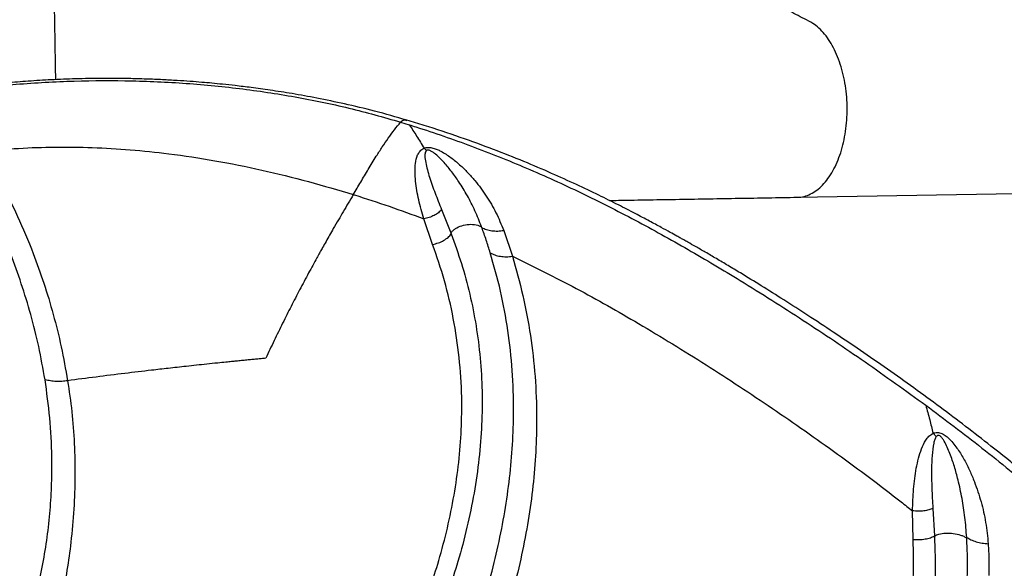
# Model space of a CAD drawing. Units: millimetres. Extents: x 56312.03 to 56321.09, y 33229.84 to 33238.64.
# Drawn here: x 56317.21 to 56317.54, y 33233.45 to 33233.64 of the extents above; entities that cross this region are included whole.
import ezdxf

# ---------------------------------------------------------------- set-up
doc = ezdxf.new("R2010")
doc.units = ezdxf.units.MM

msp = doc.modelspace()

# ---------------------------------------------------------------- linework, layer by layer
at = {"color": 7, "linetype": 'Continuous', "lineweight": 25}
for p, q in [((56317.33839, 33233.60357), (56317.34129, 33233.60267)), ((56317.34708, 33233.59408), (56317.34626, 33233.59484)), ((56317.3521, 33233.57433), (56317.35519, 33233.56653)), ((56317.34911, 33233.56268), (56317.34614, 33233.57126)), ((56317.37288, 33233.56738), (56317.37577, 33233.55872)), ((56317.51761, 33233.49852), (56317.51651, 33233.49957)), ((56317.50987, 33233.46412), (56317.50965, 33233.47364)), ((56317.51645, 33233.47448), (56317.517, 33233.46527))]:
    msp.add_line(p, q, dxfattribs=at)
at = {"color": 7, "linetype": 'Continuous', "lineweight": 25, "flags": 128}
msp.add_lwpolyline([(56317.47112, 33233.57845), (56317.92333, 33233.58611), (56318.37553, 33233.59377)], dxfattribs=at)
at = {"color": 7, "linetype": 'Continuous', "lineweight": 25}
for points, knots in [([(56317.47111, 33233.57851), (56317.4715, 33233.57851), (56317.47263, 33233.57849), (56317.47447, 33233.57902), (56317.47659, 33233.58003), (56317.47862, 33233.58154), (56317.48051, 33233.58349), (56317.48224, 33233.58586), (56317.48377, 33233.5886), (56317.48509, 33233.59167), (56317.48617, 33233.59501), (56317.48699, 33233.59858), (56317.48753, 33233.60231), (56317.4878, 33233.60615), (56317.48778, 33233.61002), (56317.48748, 33233.61387), (56317.4869, 33233.61762), (56317.48605, 33233.62123), (56317.48494, 33233.62462), (56317.4836, 33233.62774), (56317.48203, 33233.63055), (56317.48028, 33233.63298), (56317.47837, 33233.63502), (56317.47611, 33233.63679), (56317.47348, 33233.63805), (56317.47064, 33233.63954), (56317.45737, 33233.64637), (56317.4355, 33233.65771), (56317.41332, 33233.66916), (56317.40126, 33233.67539), (56317.39751, 33233.67733), (56317.39375, 33233.67927), (56317.39, 33233.68122), (56317.38624, 33233.68309), (56317.38305, 33233.68497), (56317.38062, 33233.68742), (56317.37882, 33233.68975), (56317.3772, 33233.69243), (56317.37576, 33233.69542), (56317.37453, 33233.69869), (56317.37354, 33233.70219), (56317.37278, 33233.70585), (56317.37249, 33233.70839), (56317.37234, 33233.70966)], [0, 0, 0, 0, 0.007138, 0.020734, 0.03433, 0.047925, 0.061521, 0.075116, 0.088712, 0.102308, 0.115903, 0.129499, 0.143094, 0.15669, 0.170286, 0.183881, 0.197477, 0.211072, 0.224668, 0.238263, 0.251859, 0.265455, 0.27905, 0.292646, 0.310782, 0.328922, 0.347062, 0.564743, 0.747595, 0.77154, 0.795485, 0.81943, 0.843374, 0.867319, 0.891226, 0.904823, 0.918419, 0.932016, 0.945613, 0.95921, 0.972807, 0.986403, 1, 1, 1, 1]), ([(56317.22141, 33233.7071), (56317.22143, 33233.70583), (56317.22147, 33233.70329), (56317.22153, 33233.69961), (56317.22159, 33233.6961), (56317.22165, 33233.69281), (56317.2217, 33233.68979), (56317.22175, 33233.68708), (56317.22179, 33233.68473), (56317.22183, 33233.68235), (56317.22186, 33233.68048), (56317.22189, 33233.67874), (56317.22192, 33233.6769), (56317.22195, 33233.67509), (56317.22207, 33233.6678), (56317.22227, 33233.65646), (56317.22246, 33233.64519), (56317.22255, 33233.63947), (56317.22258, 33233.63789), (56317.22261, 33233.63632), (56317.22263, 33233.63474), (56317.22266, 33233.63321), (56317.22269, 33233.63146), (56317.22273, 33233.62893), (56317.22278, 33233.62616), (56317.22283, 33233.62332), (56317.22287, 33233.62051), (56317.22291, 33233.61855), (56317.22292, 33233.61775)], [0, 0, 0, 0, 0.017323, 0.034647, 0.05197, 0.069294, 0.086618, 0.103941, 0.121265, 0.138588, 0.166282, 0.194016, 0.221751, 0.249485, 0.27722, 0.554565, 0.768121, 0.792091, 0.816062, 0.840033, 0.864003, 0.887974, 0.911916, 0.935855, 0.953177, 0.970499, 0.987821, 1, 1, 1, 1]), ([(56317.34051, 33233.60422), (56317.3369, 33233.60525), (56317.32999, 33233.60723), (56317.31992, 33233.60962), (56317.31071, 33233.61154), (56317.3024, 33233.61305), (56317.29507, 33233.6142), (56317.28873, 33233.61508), (56317.28343, 33233.61572), (56317.27906, 33233.61619), (56317.27533, 33233.61656), (56317.27173, 33233.61688), (56317.26785, 33233.61718), (56317.26346, 33233.61747), (56317.25856, 33233.61774), (56317.25314, 33233.61797), (56317.24636, 33233.61814), (56317.23848, 33233.61819), (56317.22985, 33233.61805), (56317.22166, 33233.61773), (56317.21399, 33233.61726), (56317.20765, 33233.61674), (56317.20263, 33233.61625), (56317.19897, 33233.61585), (56317.19588, 33233.61549), (56317.19369, 33233.61521), (56317.19199, 33233.61498), (56317.1903, 33233.61476), (56317.1879, 33233.61441), (56317.18469, 33233.61393), (56317.18069, 33233.61328), (56317.17591, 33233.61244), (56317.17175, 33233.61166), (56317.16918, 33233.6111), (56317.16846, 33233.61095)], [0, 0, 0, 0, 0.065968, 0.126666, 0.18179, 0.231109, 0.274446, 0.311674, 0.342705, 0.367478, 0.388189, 0.407705, 0.43014, 0.455497, 0.483776, 0.514972, 0.549074, 0.600647, 0.650396, 0.697163, 0.740935, 0.781709, 0.805628, 0.826758, 0.844341, 0.8584, 0.864335, 0.873486, 0.887247, 0.90559, 0.928471, 0.955836, 0.98761, 1, 1, 1, 1]), ([(56317.17237, 33233.61102), (56317.17816, 33233.61207), (56317.18982, 33233.61417), (56317.20798, 33233.6162), (56317.22682, 33233.6174), (56317.2462, 33233.61758), (56317.26547, 33233.61676), (56317.28447, 33233.61496), (56317.30303, 33233.61217), (56317.32107, 33233.6085), (56317.33265, 33233.6052), (56317.33839, 33233.60357)], [0, 0, 0, 0, 0.102581, 0.206601, 0.320832, 0.435725, 0.550706, 0.665194, 0.778611, 0.890392, 1, 1, 1, 1]), ([(56317.33839, 33233.60357), (56317.33861, 33233.60378), (56317.33905, 33233.60419), (56317.33977, 33233.60437), (56317.34022, 33233.60423), (56317.34047, 33233.60415)], [0, 0, 0, 0, 0.303216, 0.607546, 1, 1, 1, 1]), ([(56317.49685, 33233.22445), (56317.50052, 33233.22456), (56317.50765, 33233.22478), (56317.51799, 33233.22586), (56317.52765, 33233.22745), (56317.5366, 33233.22953), (56317.54544, 33233.23222), (56317.55404, 33233.23557), (56317.56224, 33233.23953), (56317.56942, 33233.24364), (56317.57588, 33233.2479), (56317.58158, 33233.25217), (56317.5865, 33233.25632), (56317.59044, 33233.25996), (56317.59348, 33233.263), (56317.59585, 33233.26553), (56317.59783, 33233.26774), (56317.59975, 33233.26999), (56317.60178, 33233.27249), (56317.60406, 33233.27548), (56317.60664, 33233.27908), (56317.60951, 33233.28341), (56317.61251, 33233.28837), (56317.61596, 33233.29469), (56317.61961, 33233.30233), (56317.62321, 33233.31135), (56317.62626, 33233.32082), (56317.62862, 33233.3306), (56317.63022, 33233.3405), (56317.63101, 33233.35031), (56317.63098, 33233.35994), (56317.63026, 33233.36775), (56317.62931, 33233.3736), (56317.62854, 33233.37736), (56317.62781, 33233.38038), (56317.62721, 33233.38264), (56317.62671, 33233.38439), (56317.62619, 33233.38609), (56317.62552, 33233.3882), (56317.62447, 33233.39127), (56317.62291, 33233.39538), (56317.62075, 33233.40048), (56317.61814, 33233.40592), (56317.61477, 33233.41222), (56317.61078, 33233.41886), (56317.60595, 33233.42602), (56317.60104, 33233.43263), (56317.59594, 33233.43895), (56317.5902, 33233.44561), (56317.58338, 33233.45299), (56317.57526, 33233.46118), (56317.56633, 33233.46965), (56317.55666, 33233.47826), (56317.54644, 33233.48688), (56317.53385, 33233.497), (56317.51884, 33233.50845), (56317.50124, 33233.52111), (56317.48642, 33233.53123), (56317.47481, 33233.53887), (56317.46677, 33233.54404), (56317.45926, 33233.54876), (56317.45303, 33233.55257), (56317.44801, 33233.55558), (56317.4441, 33233.5579), (56317.44046, 33233.56002), (56317.43728, 33233.56185), (56317.43488, 33233.56321), (56317.43326, 33233.56412), (56317.43204, 33233.56481), (56317.43054, 33233.56564), (56317.42834, 33233.56686), (56317.42529, 33233.56853), (56317.42138, 33233.57063), (56317.4166, 33233.57315), (56317.41095, 33233.57605), (56317.40441, 33233.57929), (56317.39697, 33233.58283), (56317.38862, 33233.58661), (56317.37935, 33233.59055), (56317.36917, 33233.59459), (56317.35806, 33233.59861), (56317.3484, 33233.60186), (56317.34242, 33233.6036), (56317.34047, 33233.60417)], [0, 0, 0, 0, 0.017858, 0.0347, 0.05053, 0.065357, 0.079196, 0.095131, 0.109602, 0.122655, 0.134331, 0.14603, 0.156011, 0.164303, 0.170923, 0.175912, 0.180309, 0.184623, 0.189559, 0.195138, 0.201919, 0.209906, 0.21903, 0.228512, 0.243037, 0.257951, 0.273285, 0.289044, 0.304712, 0.320126, 0.335299, 0.350239, 0.357496, 0.363715, 0.36872, 0.372489, 0.375009, 0.377492, 0.381066, 0.385743, 0.39319, 0.402421, 0.412791, 0.422777, 0.437534, 0.451104, 0.465657, 0.478576, 0.491768, 0.509795, 0.529192, 0.549937, 0.572006, 0.594795, 0.617683, 0.653947, 0.690636, 0.72774, 0.745043, 0.761204, 0.776223, 0.790101, 0.79824, 0.805929, 0.813167, 0.819616, 0.824572, 0.827174, 0.829037, 0.831655, 0.835903, 0.841781, 0.849287, 0.858419, 0.869174, 0.881548, 0.895537, 0.911134, 0.928329, 0.947112, 0.967469, 0.989385, 1, 1, 1, 1]), ([(56317.32257, 33233.57934), (56317.3234, 33233.58074), (56317.32507, 33233.58355), (56317.32762, 33233.58786), (56317.33001, 33233.59179), (56317.33224, 33233.59526), (56317.33425, 33233.5982), (56317.33629, 33233.60099), (56317.33769, 33233.60271), (56317.33839, 33233.60357)], [0, 0, 0, 0, 0.162313, 0.32579, 0.498713, 0.625082, 0.749133, 0.874218, 1, 1, 1, 1]), ([(56317.34129, 33233.60267), (56317.34204, 33233.60244), (56317.34898, 33233.60025), (56317.36211, 33233.5957), (56317.38057, 33233.58833), (56317.39885, 33233.58006), (56317.41687, 33233.57093), (56317.4346, 33233.56108), (56317.45338, 33233.5499), (56317.47315, 33233.53741), (56317.49387, 33233.52353), (56317.50735, 33233.5138), (56317.51409, 33233.50893)], [0, 0, 0, 0, 0.012154, 0.113527, 0.215197, 0.317095, 0.419164, 0.521344, 0.623588, 0.749042, 0.874523, 1, 1, 1, 1]), ([(56317.34129, 33233.60267), (56317.34211, 33233.60144), (56317.34376, 33233.59893), (56317.34542, 33233.59622), (56317.34626, 33233.59484)], [0, 0, 0, 0, 0.493901, 1, 1, 1, 1]), ([(56317.19859, 33233.59382), (56317.20259, 33233.59419), (56317.21067, 33233.59493), (56317.2229, 33233.5953), (56317.23536, 33233.59514), (56317.24804, 33233.5944), (56317.26173, 33233.59298), (56317.27642, 33233.59077), (56317.29201, 33233.58763), (56317.3075, 33233.58383), (56317.31759, 33233.58082), (56317.32257, 33233.57934)], [0, 0, 0, 0, 0.094613, 0.191141, 0.289774, 0.390701, 0.494112, 0.618522, 0.745668, 0.874577, 1, 1, 1, 1]), ([(56317.19859, 33233.59382), (56317.2006, 33233.59045), (56317.20461, 33233.58371), (56317.21031, 33233.57223), (56317.21514, 33233.56086), (56317.21909, 33233.54982), (56317.22224, 33233.5394), (56317.22495, 33233.52857), (56317.22631, 33233.52095), (56317.22699, 33233.51715)], [0, 0, 0, 0, 0.1673704, 0.3350779, 0.5026277, 0.6281097, 0.7529703, 0.8768261, 1, 1, 1, 1]), ([(56317.34614, 33233.57126), (56317.34554, 33233.57336), (56317.34437, 33233.57752), (56317.34344, 33233.58276), (56317.34316, 33233.58683), (56317.34328, 33233.58977), (56317.34378, 33233.59213), (56317.34466, 33233.59366), (56317.34543, 33233.59444), (56317.34598, 33233.59471), (56317.34626, 33233.59484)], [0, 0, 0, 0, 0.263903, 0.521592, 0.646179, 0.767353, 0.885546, 0.942921, 0.971257, 1, 1, 1, 1]), ([(56317.34626, 33233.59484), (56317.34649, 33233.59492), (56317.34695, 33233.59506), (56317.34799, 33233.59514), (56317.34925, 33233.59493), (56317.35062, 33233.59445), (56317.35271, 33233.59346), (56317.35525, 33233.59177), (56317.35818, 33233.58936), (56317.36083, 33233.58677), (56317.36388, 33233.58333), (56317.36715, 33233.57891), (56317.37043, 33233.57336), (56317.37206, 33233.56937), (56317.37288, 33233.56738)], [0, 0, 0, 0, 0.014061, 0.028894, 0.060284, 0.092588, 0.124947, 0.220926, 0.316044, 0.410691, 0.504395, 0.669768, 0.835032, 1, 1, 1, 1]), ([(56317.34708, 33233.59408), (56317.34702, 33233.59403), (56317.34689, 33233.59394), (56317.34668, 33233.59361), (56317.34654, 33233.59307), (56317.34648, 33233.59182), (56317.34676, 33233.59001), (56317.34732, 33233.58762), (56317.34833, 33233.58424), (56317.3499, 33233.57985), (56317.35136, 33233.57619), (56317.3521, 33233.57433)], [0, 0, 0, 0, 0.008195, 0.017519, 0.051548, 0.091461, 0.209205, 0.333367, 0.461678, 0.727291, 1, 1, 1, 1]), ([(56317.36548, 33233.56856), (56317.36476, 33233.57038), (56317.36333, 33233.57404), (56317.36076, 33233.57904), (56317.35815, 33233.58332), (56317.35556, 33233.58696), (56317.35302, 33233.59003), (56317.35073, 33233.59235), (56317.34903, 33233.59367), (56317.34816, 33233.59408), (56317.34782, 33233.59418), (56317.34756, 33233.5942), (56317.34738, 33233.59419), (56317.34721, 33233.59415), (56317.34712, 33233.5941), (56317.34708, 33233.59408)], [0, 0, 0, 0, 0.17111, 0.343258, 0.515727, 0.645907, 0.776542, 0.904107, 0.962146, 0.974361, 0.984624, 0.98892, 0.992753, 0.996349, 1, 1, 1, 1]), ([(56317.21943, 33233.51746), (56317.21877, 33233.5212), (56317.21743, 33233.5287), (56317.21471, 33233.53938), (56317.21156, 33233.54968), (56317.20759, 33233.56062), (56317.20274, 33233.57193), (56317.19704, 33233.58339), (56317.19305, 33233.59017), (56317.19105, 33233.59357)], [0, 0, 0, 0, 0.1220252, 0.2450425, 0.3693579, 0.4946145, 0.6624011, 0.8310252, 1, 1, 1, 1]), ([(56317.32257, 33233.57934), (56317.322, 33233.57839), (56317.32086, 33233.57648), (56317.31921, 33233.57369), (56317.31755, 33233.57085), (56317.31564, 33233.56755), (56317.31386, 33233.56443), (56317.31242, 33233.56188), (56317.31169, 33233.56058), (56317.31106, 33233.55944), (56317.30974, 33233.55707), (56317.30752, 33233.553), (56317.30464, 33233.5476), (56317.30174, 33233.54201), (56317.2989, 33233.53634), (56317.29607, 33233.53056), (56317.2942, 33233.52661), (56317.29327, 33233.52464)], [0, 0, 0, 0, 0.055462, 0.111624, 0.162219, 0.219672, 0.300903, 0.3395, 0.363812, 0.373735, 0.403667, 0.496325, 0.599123, 0.698207, 0.797339, 0.898977, 1, 1, 1, 1]), ([(56317.32257, 33233.57934), (56317.32269, 33233.5793), (56317.32671, 33233.57806), (56317.33459, 33233.57551), (56317.34229, 33233.57268), (56317.34614, 33233.57126)], [0, 0, 0, 0, 0.015884, 0.507503, 1, 1, 1, 1]), ([(56317.40822, 33233.57738), (56317.40926, 33233.5774), (56317.41724, 33233.57754), (56317.43177, 33233.57778), (56317.45181, 33233.57812), (56317.46466, 33233.57834), (56317.47112, 33233.57845)], [0, 0, 0, 0, 0.046944, 0.36114, 0.678823, 1, 1, 1, 1]), ([(56317.3521, 33233.57433), (56317.35176, 33233.57397), (56317.35107, 33233.57325), (56317.34963, 33233.57236), (56317.34796, 33233.57165), (56317.34674, 33233.57139), (56317.34614, 33233.57126)], [0, 0, 0, 0, 0.2418545, 0.493524, 0.7486738, 1, 1, 1, 1]), ([(56317.35519, 33233.56653), (56317.35528, 33233.56666), (56317.35558, 33233.56705), (56317.35624, 33233.56765), (56317.3575, 33233.56848), (56317.35942, 33233.56922), (56317.3619, 33233.56951), (56317.36387, 33233.56925), (56317.36499, 33233.56883), (56317.36538, 33233.56861), (56317.36548, 33233.56856)], [0, 0, 0, 0, 0.050185, 0.152756, 0.257164, 0.459829, 0.660736, 0.862703, 0.966485, 1, 1, 1, 1]), ([(56317.36557, 33233.56832), (56317.36556, 33233.56836), (56317.36553, 33233.56844), (56317.3655, 33233.56852), (56317.36548, 33233.56856)], [0, 0, 0, 0, 0.499988, 1, 1, 1, 1]), ([(56317.3684, 33233.55988), (56317.36796, 33233.5613), (56317.36706, 33233.56414), (56317.36607, 33233.56692), (56317.36557, 33233.56832)], [0, 0, 0, 0, 0.499433, 1, 1, 1, 1]), ([(56317.36557, 33233.56832), (56317.36606, 33233.56808), (56317.36705, 33233.56759), (56317.3689, 33233.56722), (56317.37088, 33233.56711), (56317.37222, 33233.56729), (56317.37288, 33233.56738)], [0, 0, 0, 0, 0.242473, 0.495394, 0.750816, 1, 1, 1, 1]), ([(56317.35531, 33233.56621), (56317.35649, 33233.56293), (56317.35886, 33233.5564), (56317.36162, 33233.54612), (56317.36374, 33233.53559), (56317.36512, 33233.52477), (56317.36576, 33233.51373), (56317.36562, 33233.50251), (56317.36472, 33233.49114), (56317.36309, 33233.4797), (56317.36073, 33233.46822), (56317.35784, 33233.45739), (56317.35457, 33233.4472), (56317.35104, 33233.43765), (56317.34704, 33233.42816), (56317.34262, 33233.4188), (56317.33781, 33233.40964), (56317.33194, 33233.39955), (56317.32473, 33233.38867), (56317.31594, 33233.37719), (56317.3093, 33233.37017), (56317.30596, 33233.36665)], [0, 0, 0, 0, 0.057576, 0.114801, 0.171855, 0.228564, 0.284784, 0.340549, 0.395673, 0.450316, 0.50409, 0.557157, 0.601068, 0.644941, 0.68891, 0.732371, 0.775471, 0.818542, 0.87825, 0.93881, 1, 1, 1, 1]), ([(56317.34911, 33233.56268), (56317.34976, 33233.56284), (56317.35106, 33233.56315), (56317.35281, 33233.56398), (56317.35431, 33233.565), (56317.35498, 33233.56581), (56317.35531, 33233.56621)], [0, 0, 0, 0, 0.250678, 0.506289, 0.758478, 1, 1, 1, 1]), ([(56317.35519, 33233.56653), (56317.35521, 33233.56647), (56317.35525, 33233.56637), (56317.35529, 33233.56626), (56317.35531, 33233.56621)], [0, 0, 0, 0, 0.500023, 1, 1, 1, 1]), ([(56317.30204, 33233.3717), (56317.30523, 33233.37507), (56317.31154, 33233.38177), (56317.31994, 33233.39264), (56317.32684, 33233.40292), (56317.33245, 33233.41244), (56317.33704, 33233.4211), (56317.34123, 33233.42995), (56317.345, 33233.43892), (56317.34834, 33233.44797), (56317.35142, 33233.45766), (56317.35416, 33233.46799), (56317.35639, 33233.47896), (56317.35795, 33233.48993), (56317.3588, 33233.50086), (56317.35895, 33233.51259), (56317.35815, 33233.52503), (56317.35618, 33233.53802), (56317.35323, 33233.55067), (56317.35049, 33233.55867), (56317.34911, 33233.56268)], [0, 0, 0, 0, 0.06124, 0.121553, 0.180688, 0.223643, 0.266426, 0.309468, 0.353068, 0.396661, 0.440388, 0.493316, 0.547037, 0.601732, 0.656999, 0.712947, 0.783651, 0.855266, 0.927365, 1, 1, 1, 1]), ([(56317.32326, 33233.35962), (56317.32615, 33233.36333), (56317.33192, 33233.37071), (56317.33948, 33233.38253), (56317.3457, 33233.39361), (56317.35079, 33233.40379), (56317.35498, 33233.41299), (56317.35884, 33233.42231), (56317.36236, 33233.43173), (56317.36551, 33233.44119), (56317.36847, 33233.45132), (56317.37113, 33233.46208), (56317.37334, 33233.47343), (56317.37495, 33233.4847), (56317.37594, 33233.49589), (56317.37633, 33233.5079), (56317.3759, 33233.52067), (56317.37441, 33233.53407), (56317.37199, 33233.54722), (56317.3696, 33233.55565), (56317.3684, 33233.55988)], [0, 0, 0, 0, 0.060295, 0.120201, 0.17948, 0.222524, 0.265584, 0.30906, 0.35284, 0.39689, 0.441336, 0.494966, 0.549066, 0.603697, 0.658754, 0.71437, 0.784547, 0.855503, 0.927393, 1, 1, 1, 1]), ([(56317.37577, 33233.55872), (56317.377, 33233.5544), (56317.37944, 33233.5458), (56317.38195, 33233.53239), (56317.38353, 33233.51872), (56317.38403, 33233.5057), (56317.38369, 33233.49345), (56317.38275, 33233.48204), (56317.38118, 33233.47054), (56317.37899, 33233.45898), (56317.37634, 33233.44803), (56317.37339, 33233.43773), (56317.37024, 33233.4281), (56317.3667, 33233.41854), (56317.36282, 33233.40908), (56317.35859, 33233.39975), (56317.35339, 33233.38933), (56317.34697, 33233.3779), (56317.33907, 33233.36562), (56317.33305, 33233.35791), (56317.33001, 33233.35403)], [0, 0, 0, 0, 0.072446, 0.1442, 0.21507, 0.285179, 0.340689, 0.395578, 0.450025, 0.503923, 0.557275, 0.601426, 0.645162, 0.688597, 0.731653, 0.774297, 0.817041, 0.877002, 0.938064, 1, 1, 1, 1]), ([(56317.3684, 33233.55988), (56317.36889, 33233.55963), (56317.36989, 33233.55912), (56317.37175, 33233.55869), (56317.37374, 33233.55851), (56317.3751, 33233.55865), (56317.37577, 33233.55872)], [0, 0, 0, 0, 0.241869, 0.494625, 0.750296, 1, 1, 1, 1]), ([(56317.37577, 33233.55872), (56317.38292, 33233.55522), (56317.39722, 33233.54822), (56317.41876, 33233.53595), (56317.44065, 33233.52256), (56317.46283, 33233.508), (56317.48457, 33233.49277), (56317.5001, 33233.48119), (56317.50837, 33233.47466), (56317.50965, 33233.47364)], [0, 0, 0, 0, 0.151566, 0.303216, 0.470042, 0.636746, 0.803273, 0.969544, 1, 1, 1, 1]), ([(56317.29327, 33233.52464), (56317.29278, 33233.52459), (56317.29177, 33233.5245), (56317.29022, 33233.52435), (56317.2886, 33233.52419), (56317.28691, 33233.52403), (56317.28515, 33233.52386), (56317.28344, 33233.52369), (56317.2817, 33233.52352), (56317.27966, 33233.52331), (56317.2769, 33233.52303), (56317.27247, 33233.52257), (56317.26694, 33233.52198), (56317.26079, 33233.5213), (56317.25394, 33233.52051), (56317.2459, 33233.51955), (56317.23652, 33233.51839), (56317.23017, 33233.51757), (56317.22699, 33233.51715)], [0, 0, 0, 0, 0.021928, 0.044901, 0.06892, 0.093988, 0.120106, 0.147276, 0.17032, 0.197568, 0.238593, 0.293438, 0.396279, 0.487269, 0.57071, 0.706648, 0.853401, 1, 1, 1, 1]), ([(56317.21096, 33233.42972), (56317.21207, 33233.43258), (56317.21428, 33233.43829), (56317.2168, 33233.44708), (56317.21878, 33233.45596), (56317.22023, 33233.46492), (56317.2212, 33233.47389), (56317.22171, 33233.48283), (56317.2218, 33233.49318), (56317.22121, 33233.50488), (56317.22003, 33233.51325), (56317.21943, 33233.51746)], [0, 0, 0, 0, 0.096719, 0.193355, 0.290946, 0.389437, 0.488891, 0.589341, 0.690735, 0.844305, 1, 1, 1, 1]), ([(56317.22699, 33233.51715), (56317.22749, 33233.51371), (56317.2285, 33233.50686), (56317.22931, 33233.49619), (56317.22953, 33233.48534), (56317.22915, 33233.47432), (56317.22823, 33233.4638), (56317.22686, 33233.45382), (56317.225, 33233.44447), (56317.2226, 33233.43531), (56317.22044, 33233.42939), (56317.21939, 33233.42651)], [0, 0, 0, 0, 0.124074, 0.2472, 0.36922, 0.489812, 0.609266, 0.708301, 0.807202, 0.905882, 1, 1, 1, 1]), ([(56317.22699, 33233.51715), (56317.22636, 33233.51706), (56317.22512, 33233.51688), (56317.22315, 33233.51687), (56317.22121, 33233.51704), (56317.22002, 33233.51732), (56317.21943, 33233.51746)], [0, 0, 0, 0, 0.252363, 0.504378, 0.754092, 1, 1, 1, 1]), ([(56317.51409, 33233.50893), (56317.5204, 33233.50422), (56317.533, 33233.4948), (56317.54912, 33233.48155), (56317.5627, 33233.46956), (56317.57382, 33233.459), (56317.58447, 33233.44795), (56317.5934, 33233.43763), (56317.60072, 33233.42821), (56317.60659, 33233.41986), (56317.61191, 33233.41119), (56317.61654, 33233.40219), (56317.62033, 33233.39286), (56317.62313, 33233.38324), (56317.62497, 33233.37347), (56317.62589, 33233.36362), (56317.62588, 33233.35379), (56317.62498, 33233.34405), (56317.62328, 33233.33447), (56317.62089, 33233.32509), (56317.61791, 33233.31592), (56317.61436, 33233.30699), (56317.61026, 33233.29832), (56317.6056, 33233.28997), (56317.6004, 33233.28196), (56317.59466, 33233.27434), (56317.58841, 33233.26715), (56317.58166, 33233.26046), (56317.57444, 33233.2543), (56317.56678, 33233.2487), (56317.55872, 33233.24369), (56317.5503, 33233.23929), (56317.54154, 33233.2355), (56317.53247, 33233.23235), (56317.52314, 33233.22984), (56317.51357, 33233.228), (56317.5038, 33233.22677), (56317.49719, 33233.22654), (56317.49387, 33233.22642)], [0, 0, 0, 0, 0.06173, 0.123512, 0.163497, 0.203472, 0.243383, 0.283164, 0.309574, 0.335852, 0.361943, 0.387779, 0.413279, 0.438392, 0.463108, 0.487441, 0.511405, 0.535037, 0.558388, 0.581511, 0.604452, 0.627248, 0.649929, 0.672527, 0.695079, 0.717623, 0.740202, 0.762863, 0.78565, 0.808599, 0.831735, 0.855081, 0.878651, 0.902454, 0.926493, 0.950767, 0.975273, 1, 1, 1, 1]), ([(56317.51409, 33233.50893), (56317.51453, 33233.50733), (56317.51535, 33233.50428), (56317.51614, 33233.50108), (56317.51651, 33233.49957)], [0, 0, 0, 0, 0.5252105, 1, 1, 1, 1]), ([(56317.02342, 33233.50768), (56317.02706, 33233.50526), (56317.03434, 33233.50045), (56317.0455, 33233.49307), (56317.05677, 33233.48562), (56317.06828, 33233.47802), (56317.0801, 33233.47022), (56317.09233, 33233.46215), (56317.10511, 33233.45374), (56317.11875, 33233.44476), (56317.13323, 33233.43525), (56317.14834, 33233.42533), (56317.16374, 33233.41523), (56317.17943, 33233.40495), (56317.19543, 33233.39448), (56317.21278, 33233.38312), (56317.23156, 33233.37084), (56317.25181, 33233.35761), (56317.27243, 33233.34415), (56317.29334, 33233.33051), (56317.31437, 33233.3168), (56317.33541, 33233.30309), (56317.35641, 33233.28943), (56317.37747, 33233.27573), (56317.3916, 33233.26654), (56317.39866, 33233.26195)], [0, 0, 0, 0, 0.0383, 0.0765, 0.114764, 0.153164, 0.191741, 0.230616, 0.269924, 0.309736, 0.351539, 0.393118, 0.434517, 0.475957, 0.517472, 0.558965, 0.608724, 0.658523, 0.708369, 0.758082, 0.807595, 0.856009, 0.904151, 0.95206, 1, 1, 1, 1]), ([(56317.50965, 33233.47364), (56317.50974, 33233.47608), (56317.50992, 33233.48087), (56317.51063, 33233.48676), (56317.51161, 33233.49124), (56317.51259, 33233.49441), (56317.51377, 33233.49685), (56317.51504, 33233.49863), (56317.51602, 33233.49925), (56317.51651, 33233.49957)], [0, 0, 0, 0, 0.2624814, 0.5180734, 0.6428054, 0.7650761, 0.8833721, 0.9415713, 1, 1, 1, 1]), ([(56317.51761, 33233.49852), (56317.51742, 33233.49819), (56317.51699, 33233.49748), (56317.5165, 33233.49536), (56317.51612, 33233.49209), (56317.51597, 33233.48706), (56317.51608, 33233.4812), (56317.51633, 33233.47674), (56317.51645, 33233.47448)], [0, 0, 0, 0, 0.048303, 0.103279, 0.282595, 0.472496, 0.733305, 1, 1, 1, 1]), ([(56317.51651, 33233.49957), (56317.51673, 33233.49965), (56317.51716, 33233.49981), (56317.51792, 33233.49989), (56317.51873, 33233.49977), (56317.51978, 33233.49939), (56317.52092, 33233.49865), (56317.5228, 33233.49694), (56317.52484, 33233.49427), (56317.527, 33233.49072), (56317.52881, 33233.48709), (56317.53077, 33233.48247), (56317.53265, 33233.47674), (56317.53426, 33233.46982), (56317.53474, 33233.46504), (56317.53497, 33233.46265)], [0, 0, 0, 0, 0.013867, 0.028353, 0.043881, 0.060359, 0.094144, 0.127862, 0.226393, 0.322965, 0.417851, 0.511265, 0.675262, 0.838024, 1, 1, 1, 1]), ([(56317.52777, 33233.46479), (56317.5276, 33233.46702), (56317.52726, 33233.4715), (56317.52626, 33233.47788), (56317.52505, 33233.48351), (56317.52368, 33233.48847), (56317.52246, 33233.4921), (56317.5213, 33233.49491), (56317.52048, 33233.49659), (56317.51969, 33233.49781), (56317.51916, 33233.49847), (56317.51867, 33233.49878), (56317.5184, 33233.49886), (56317.51821, 33233.49887), (56317.51803, 33233.49884), (56317.51781, 33233.49873), (56317.5177, 33233.49861), (56317.51761, 33233.49852)], [0, 0, 0, 0, 0.170535, 0.342416, 0.515338, 0.646143, 0.778189, 0.843661, 0.907645, 0.937871, 0.964263, 0.974496, 0.978746, 0.982599, 0.986421, 0.990534, 1, 1, 1, 1]), ([(56317.51645, 33233.47448), (56317.51602, 33233.4743), (56317.51514, 33233.47393), (56317.51345, 33233.47362), (56317.5116, 33233.4735), (56317.5103, 33233.4736), (56317.50965, 33233.47364)], [0, 0, 0, 0, 0.241623, 0.494223, 0.749919, 1, 1, 1, 1]), ([(56317.517, 33233.46527), (56317.51714, 33233.46081), (56317.51741, 33233.45193), (56317.51642, 33233.43828), (56317.5144, 33233.42458), (56317.51153, 33233.41177), (56317.50809, 33233.39994), (56317.50428, 33233.38913), (56317.49985, 33233.37847), (56317.49485, 33233.36802), (56317.48931, 33233.35783), (56317.4832, 33233.34791), (56317.47657, 33233.33828), (56317.46948, 33233.329), (56317.46202, 33233.32013), (56317.45424, 33233.31175), (56317.4461, 33233.30383), (56317.43752, 33233.2964), (56317.4284, 33233.28934), (56317.42185, 33233.28512), (56317.41855, 33233.28299)], [0, 0, 0, 0, 0.069231, 0.13768, 0.2053, 0.272241, 0.325306, 0.378034, 0.430416, 0.48217, 0.533578, 0.584901, 0.636441, 0.688065, 0.739523, 0.79137, 0.842311, 0.894076, 0.946646, 1, 1, 1, 1]), ([(56317.50987, 33233.46412), (56317.51056, 33233.46409), (56317.51195, 33233.46402), (56317.51392, 33233.46423), (56317.51568, 33233.46462), (56317.51656, 33233.46506), (56317.517, 33233.46527)], [0, 0, 0, 0, 0.249663, 0.50598, 0.759058, 1, 1, 1, 1]), ([(56317.517, 33233.46527), (56317.51746, 33233.46549), (56317.5185, 33233.46597), (56317.52075, 33233.46628), (56317.52329, 33233.46618), (56317.52537, 33233.46573), (56317.52679, 33233.46516), (56317.52745, 33233.4648), (56317.52774, 33233.46459), (56317.52778, 33233.46457)], [0, 0, 0, 0, 0.169232, 0.376138, 0.580232, 0.782598, 0.885174, 0.986668, 1, 1, 1, 1]), ([(56317.41535, 33233.29032), (56317.41846, 33233.29236), (56317.42462, 33233.29639), (56317.43324, 33233.30308), (56317.44136, 33233.31009), (56317.44911, 33233.31758), (56317.45655, 33233.32553), (56317.46371, 33233.33396), (56317.47048, 33233.34275), (56317.47681, 33233.35188), (56317.48314, 33233.36208), (56317.48929, 33233.37343), (56317.49506, 33233.38596), (56317.49997, 33233.3988), (56317.50395, 33233.41183), (56317.50699, 33233.42496), (56317.50904, 33233.4381), (56317.51012, 33233.45124), (56317.50995, 33233.4598), (56317.50987, 33233.46412)], [0, 0, 0, 0, 0.053076, 0.105325, 0.156639, 0.206959, 0.259101, 0.310588, 0.362025, 0.413408, 0.464618, 0.528874, 0.59392, 0.659864, 0.726357, 0.793581, 0.861521, 0.930316, 1, 1, 1, 1]), ([(56317.52778, 33233.46457), (56317.52777, 33233.46458), (56317.52776, 33233.4646), (56317.52775, 33233.46464), (56317.52775, 33233.46469), (56317.52775, 33233.46475), (56317.52776, 33233.46477), (56317.52777, 33233.46479)], [0, 0, 0, 0, 0.117215, 0.238616, 0.505346, 0.763872, 1, 1, 1, 1]), ([(56317.52777, 33233.46479), (56317.52821, 33233.46452), (56317.52911, 33233.46396), (56317.5309, 33233.46332), (56317.53289, 33233.46285), (56317.53428, 33233.46272), (56317.53497, 33233.46265)], [0, 0, 0, 0, 0.238235, 0.489338, 0.746245, 1, 1, 1, 1]), ([(56317.52805, 33233.45446), (56317.52804, 33233.45615), (56317.52802, 33233.45954), (56317.52786, 33233.46289), (56317.52778, 33233.46457)], [0, 0, 0, 0, 0.498382, 1, 1, 1, 1]), ([(56317.53497, 33233.46265), (56317.53507, 33233.4609), (56317.53527, 33233.45739), (56317.53522, 33233.45383), (56317.5352, 33233.45205)], [0, 0, 0, 0, 0.498534, 1, 1, 1, 1]), ([(56317.43104, 33233.26758), (56317.43476, 33233.27036), (56317.44219, 33233.27589), (56317.45239, 33233.28511), (56317.46199, 33233.29487), (56317.47096, 33233.3052), (56317.47939, 33233.31599), (56317.48731, 33233.32729), (56317.49468, 33233.33903), (56317.50141, 33233.3512), (56317.50745, 33233.36368), (56317.51277, 33233.37642), (56317.51734, 33233.38933), (56317.52112, 33233.40236), (56317.52414, 33233.41546), (56317.52633, 33233.42855), (56317.52775, 33233.44162), (56317.52795, 33233.45017), (56317.52805, 33233.45446)], [0, 0, 0, 0, 0.0629339, 0.1256566, 0.1881901, 0.2500156, 0.3111313, 0.3719538, 0.433145, 0.4944177, 0.5560925, 0.6181056, 0.6804121, 0.7432594, 0.8066047, 0.8705345, 0.9349649, 1, 1, 1, 1])]:
    msp.add_open_spline(points, degree=3, knots=knots, dxfattribs=at)

doc.saveas('drawing.dxf')
